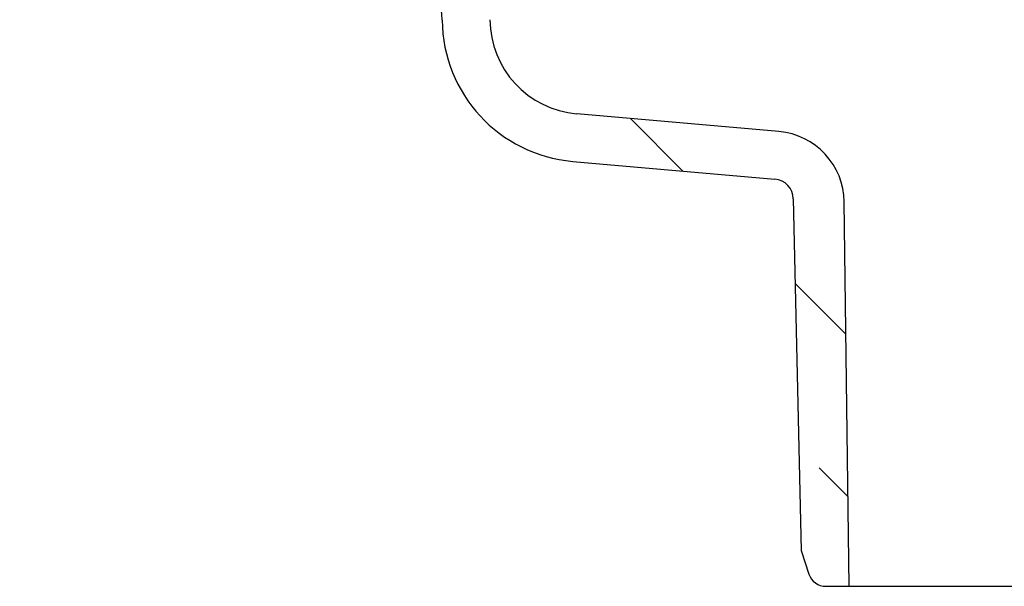
# Model space of a CAD drawing. Units: millimetres. Extents: x 5 to 290, y 5 to 205.
# Drawn here: x 39 to 67, y 47 to 63 of the extents above; entities that cross this region are included whole.
import ezdxf

# ---------------------------------------------------------------- set-up
doc = ezdxf.new("R2010")
doc.units = ezdxf.units.MM
doc.layers.add('DRAWINGS', color=7, linetype='Continuous')

msp = doc.modelspace()

# ---------------------------------------------------------------- hatches: boundary and pattern name
at = {"layer": 'DRAWINGS', "linetype": 'Continuous', "lineweight": 18}
h = msp.add_hatch(dxfattribs=at)
h.set_pattern_fill('ANSI33', color=256, angle=90, style=0)
edge = h.paths.add_edge_path(flags=0)
edge.add_line((45.6219, 72.8867), (45.6219, 73.8867))
edge.add_line((45.6219, 73.8867), (45.3507, 73.8867))
edge.add_line((45.3507, 73.8867), (45.3507, 74.5533))
edge.add_line((45.3507, 74.5533), (45.6219, 74.5533))
edge.add_line((45.6219, 74.5533), (45.6219, 75.5533))
edge.add_line((45.6219, 75.5533), (45.3507, 75.5533))
edge.add_line((45.3507, 75.5533), (45.3507, 76.22))
edge.add_line((45.3507, 76.22), (45.6219, 76.22))
edge.add_line((45.6219, 76.22), (45.6219, 77.22))
edge.add_line((45.6219, 77.22), (45.3507, 77.22))
edge.add_line((45.3507, 77.22), (45.3507, 77.8867))
edge.add_line((45.3507, 77.8867), (45.6219, 77.8867))
edge.add_line((45.6219, 77.8867), (45.6219, 78.8865))
edge.add_line((45.6219, 78.8865), (44.7486, 78.8865))
edge.add_line((44.7486, 78.8865), (44.7486, 79.7198))
edge.add_line((44.7486, 79.7198), (44.5819, 79.7198))
edge.add_line((44.5819, 79.7198), (40.7244, 83.8565))
edge.add_arc((39.5055, 82.7198), 1.6667, 43, 90)
edge.add_line((39.5055, 84.3865), (35.4386, 84.3865))
edge.add_line((35.4386, 84.3865), (34.6052, 83.5531))
edge.add_line((34.6052, 83.5531), (34.6052, 83.0531))
edge.add_line((34.6052, 83.0531), (39.2881, 83.0531))
edge.add_arc((39.2881, 82.2198), 0.8333, 43, 90, ccw=False)
edge.add_line((39.8975, 82.7881), (43.358, 79.0772))
edge.add_arc((42.7486, 78.5089), 0.8333, 0, 43, ccw=False)
edge.add_line((43.5819, 78.5089), (43.5819, 77.8865))
edge.add_arc((44.9152, 77.8865), 1.3333, 180, 245.16541)
edge.add_line((44.3552, 76.6765), (44.3552, 71.5531))
edge.add_arc((45.6886, 71.5531), 1.3333, 180, 270)
edge.add_line((45.6886, 70.2198), (48.6886, 70.2198))
edge.add_line((48.6886, 70.2198), (48.6886, 66.2518))
edge.add_arc((50.0219, 66.2518), 1.3333, 180, 255.81952)
edge.add_arc((49.2053, 63.02), 2, 0.5, 75.81952, ccw=False)
edge.add_arc((55.2051, 63.0724), 4, 180.5, 265)
edge.add_line((54.8564, 59.0876), (60.5045, 58.5934))
edge.add_arc((60.4551, 58.0287), 0.5669, 1.26221, 85, ccw=False)
edge.add_line((61.0219, 58.0411), (61.2386, 48.2076))
edge.add_line((61.2386, 48.2076), (61.4579, 47.5494))
edge.add_arc((61.9323, 47.7076), 0.5, 198.43495, 270)
edge.add_line((61.9323, 47.2076), (62.5849, 47.2076))
edge.add_line((62.5849, 47.2076), (62.4462, 57.9551))
edge.add_arc((60.4464, 57.9293), 2, 0.73926, 85)
edge.add_line((60.6207, 59.9217), (54.9726, 60.4158))
edge.add_arc((55.2051, 63.0724), 2.6667, 180.5, 265, ccw=False)
edge.add_arc((49.2053, 63.02), 3.3333, 0.5, 73.85113)
edge.add_line((50.1324, 66.2218), (50.0219, 78.8865))
edge.add_line((50.0219, 78.8865), (48.7552, 78.8865))
edge.add_line((48.7552, 78.8865), (48.7552, 77.8867))
edge.add_line((48.7552, 77.8867), (49.0264, 77.8867))
edge.add_line((49.0264, 77.8867), (49.0264, 77.22))
edge.add_line((49.0264, 77.22), (48.7552, 77.22))
edge.add_line((48.7552, 77.22), (48.7552, 76.22))
edge.add_line((48.7552, 76.22), (49.0264, 76.22))
edge.add_line((49.0264, 76.22), (49.0264, 75.5533))
edge.add_line((49.0264, 75.5533), (48.7552, 75.5533))
edge.add_line((48.7552, 75.5533), (48.7552, 74.5533))
edge.add_line((48.7552, 74.5533), (49.0264, 74.5533))
edge.add_line((49.0264, 74.5533), (49.0264, 73.8867))
edge.add_line((49.0264, 73.8867), (48.7552, 73.8867))
edge.add_line((48.7552, 73.8867), (48.7552, 72.8867))
edge.add_line((48.7552, 72.8867), (49.0264, 72.8867))
edge.add_line((49.0264, 72.8867), (49.0264, 72.22))
edge.add_line((49.0264, 72.22), (48.7552, 72.22))
edge.add_line((48.7552, 72.22), (48.7552, 71.22))
edge.add_line((48.7552, 71.22), (49.0264, 71.22))
edge.add_line((49.0264, 71.22), (49.0264, 70.8867))
edge.add_line((49.0264, 70.8867), (48.3552, 70.8867))
edge.add_line((48.3552, 70.8867), (48.3552, 70.8865))
edge.add_line((48.3552, 70.8865), (46.0219, 70.8865))
edge.add_line((46.0219, 70.8865), (46.0219, 70.8867))
edge.add_line((46.0219, 70.8867), (45.3507, 70.8867))
edge.add_line((45.3507, 70.8867), (45.3507, 71.22))
edge.add_line((45.3507, 71.22), (45.6219, 71.22))
edge.add_line((45.6219, 71.22), (45.6219, 72.22))
edge.add_line((45.6219, 72.22), (45.3507, 72.22))
edge.add_line((45.3507, 72.22), (45.3507, 72.8867))
edge.add_line((45.3507, 72.8867), (45.6219, 72.8867))

# ---------------------------------------------------------------- linework, layer by layer
at = {"color": 7, "linetype": 'Continuous', "lineweight": 25}
for p, q in [((60.6207, 59.9217), (54.9726, 60.4158)), ((54.8564, 59.0876), (60.5045, 58.5934)), ((61.0219, 58.0411), (61.2386, 48.2076)), ((62.5849, 47.2076), (62.4462, 57.9551)), ((61.2386, 48.2076), (61.4579, 47.5494)), ((61.9323, 47.2076), (62.5849, 47.2076)), ((62.5849, 47.2076), (76.6255, 47.2076))]:
    msp.add_line(p, q, dxfattribs=at)
for centre, radius, start, end in [((49.2053, 63.02), 2, 0.5, 75.81952), ((55.2051, 63.0724), 4, 180.5, 265), ((55.2051, 63.0724), 2.6667, 180.5, 265), ((60.4464, 57.9293), 2, 0.73926, 85), ((60.4551, 58.0287), 0.5669, 1.26221, 85), ((61.9323, 47.7076), 0.5, 198.43495, 270)]:
    msp.add_arc(centre, radius, start, end, dxfattribs=at)

doc.saveas('drawing.dxf')
